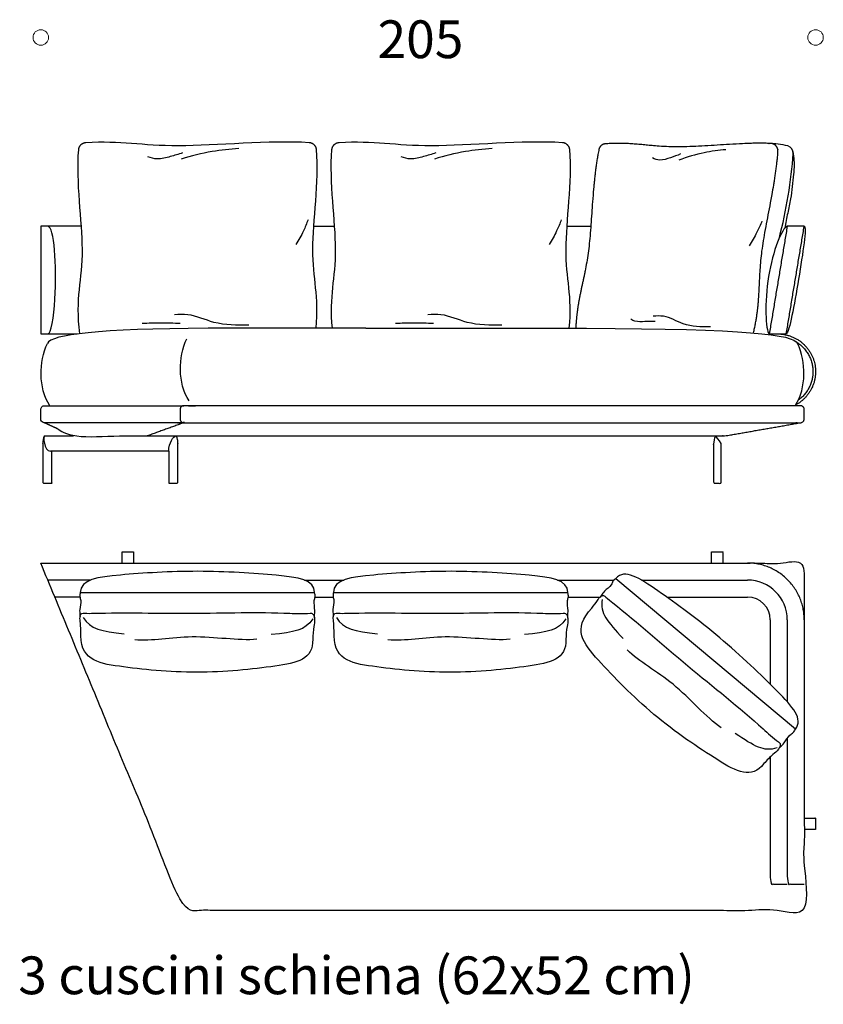
# Model space of a CAD drawing. Units: millimetres. Extents: x -33197 to 11201, y -16313 to 568.
# Drawn here: x -16671 to -14545, y -2587 to 20 of the extents above; entities that cross this region are included whole.
import ezdxf

# ---------------------------------------------------------------- set-up
doc = ezdxf.new("R2010")
doc.units = ezdxf.units.MM
doc.header["$LTSCALE"] = 10
doc.header["$MEASUREMENT"] = 0
doc.layers.add('2D_base$DotDimension', color=7, linetype='Continuous', lineweight=13, true_color=0x231f20)
doc.layers.add('2D_base$QuintaStrada2D', color=7, linetype='Continuous', lineweight=30, true_color=0x231f20)
doc.layers.add('2D_base$Text', color=7, linetype='Continuous', true_color=0x231f20)

msp = doc.modelspace()

# ---------------------------------------------------------------- linework, layer by layer
at = {"layer": '2D_base$DotDimension'}
for points in [[(-16615.7, -6.5), (-16627, -6.5), (-16636.2, -15.6), (-16636.2, -26.9), (-16636.2, -38.3), (-16627, -47.5), (-16615.7, -47.5), (-16604.4, -47.5), (-16595.2, -38.3), (-16595.2, -26.9), (-16595.2, -15.6), (-16604.4, -6.5), (-16615.7, -6.5)], [(-14565.7, -6.5), (-14577, -6.5), (-14586.2, -15.6), (-14586.2, -26.9), (-14586.2, -38.3), (-14577, -47.5), (-14565.7, -47.5), (-14554.4, -47.5), (-14545.2, -38.3), (-14545.2, -26.9), (-14545.2, -15.6), (-14554.4, -6.5), (-14565.7, -6.5)]]:
    msp.add_open_spline(points, degree=3, knots=[0, 0, 0, 0, 1, 1, 1, 2, 2, 2, 3, 3, 3, 4, 4, 4, 4], dxfattribs=at)
at = {"layer": '2D_base$QuintaStrada2D'}
for p, q in [((-16509.1, -527), (-16615.7, -527)), ((-15893.2, -527), (-15839.1, -527)), ((-15223.2, -527), (-15160.5, -527)), ((-16605.7, -1082), (-16528.7, -1082)), ((-16277.1, -1122), (-16590.4, -1122)), ((-15093.8, -1459.4), (-14618.8, -1857.9)), ((-16484.2, -1463.7), (-16597.1, -1463.7)), ((-15918.2, -1463.7), (-15814.2, -1463.7)), ((-15248.2, -1463.7), (-15099, -1463.7)), ((-15026.4, -1463.7), (-14745.7, -1463.7)), ((-16512.1, -1508.7), (-16578.5, -1508.7)), ((-16511.1, -1496.5), (-15891.1, -1496.5)), ((-15889.8, -1508.7), (-15842.1, -1508.7)), ((-15841.1, -1496.5), (-15221.1, -1496.5)), ((-15219.8, -1508.7), (-15136.1, -1508.7)), ((-14959.4, -1508.7), (-14745.7, -1508.7)), ((-14685.7, -1568.7), (-14685.7, -1739.3)), ((-14640.7, -1568.7), (-14640.7, -1785.7))]:
    msp.add_line(p, q, dxfattribs=at)
for points in [[(-16615.7, -527), (-16615.7, -812), (-16519, -812)], [(-16400.7, -1418.7), (-16400.7, -1388.7), (-16370.7, -1388.7), (-16370.7, -1418.7)]]:
    msp.add_lwpolyline(points, dxfattribs=at)
for centre, radius, start, end in [((-14645, -333.4), 20, 356.3429, 72.6399), ((-14745.7, -1568.7), 105, 0, 90), ((-14745.7, -1568.7), 60, 0, 90)]:
    msp.add_arc(centre, radius, start, end, dxfattribs=at)
for points, weights in [([(-16496.6, -305.8), (-16514.7, -306.8), (-16516.2, -324.1)], [1, 0.755378115546, 1]), ([(-15886.1, -323.9), (-15887.6, -306.8), (-15905.6, -305.6)], [1, 0.756960210704, 1]), ([(-15826.6, -305.8), (-15844.7, -306.8), (-15846.2, -324.1)], [1, 0.755378115546, 1]), ([(-15216.1, -323.9), (-15217.6, -306.8), (-15235.6, -305.6)], [1, 0.756960210704, 1]), ([(-14595.7, -1568.7), (-14595.7, -1418.7), (-14745.7, -1418.7)], [1, 0.707106781187, 1])]:
    msp.add_rational_spline(points, weights, degree=2, dxfattribs=at)
for points, degree, knots in [([(-15905.6, -305.6), (-16009.1, -299.1), (-16295.4, -327.7), (-16403.5, -300.3), (-16496.6, -305.8)], 3, [16.48508, 16.48508, 16.48508, 16.48508, 300, 582.547525, 582.547525, 582.547525, 582.547525]), ([(-15235.6, -305.6), (-15339.1, -299.1), (-15625.4, -327.7), (-15733.5, -300.3), (-15826.6, -305.8)], 3, [16.48508, 16.48508, 16.48508, 16.48508, 300, 582.547525, 582.547525, 582.547525, 582.547525]), ([(-16516.2, -324.1), (-16523.4, -409.5), (-16488.3, -628.2), (-16525.7, -716.5), (-16513.2, -811.3)], 3, [3011.130141, 3011.130141, 3011.130141, 3011.130141, 3292.115759, 3602.937164, 3602.937164, 3602.937164, 3602.937164]), ([(-16240.7, -332.4), (-16251.2, -336.4), (-16273, -342.4), (-16304.2, -351.4), (-16324.6, -346.1), (-16332.4, -343)], 3, [0, 0, 0, 0, 32.975811, 66.551232, 91.373181, 91.373181, 91.373181, 91.373181]), ([(-16091.7, -321.2), (-16115.4, -322.5), (-16167.2, -328.2), (-16217.5, -340.6), (-16244, -349.1)], 3, [0, 0, 0, 0, 68.168224, 149.733646, 149.733646, 149.733646, 149.733646]), ([(-15887.4, -796.7), (-15878.6, -711.5), (-15913, -622.2), (-15878.9, -409.4), (-15886.1, -323.9)], 3, [1812.361352, 1812.361352, 1812.361352, 1812.361352, 2106.872322, 2387.999174, 2387.999174, 2387.999174, 2387.999174]), ([(-15846.2, -324.1), (-15853.4, -409.5), (-15819.3, -622.3), (-15853.7, -711.6), (-15844.9, -796.9)], 3, [3011.130141, 3011.130141, 3011.130141, 3011.130141, 3292.115759, 3586.882039, 3586.882039, 3586.882039, 3586.882039]), ([(-15570.7, -332.4), (-15581.2, -336.4), (-15603, -342.4), (-15634.2, -351.4), (-15654.6, -346.1), (-15662.4, -343)], 3, [0, 0, 0, 0, 32.975811, 66.551232, 91.373181, 91.373181, 91.373181, 91.373181]), ([(-15421.7, -321.2), (-15445.4, -322.5), (-15497.2, -328.2), (-15547.5, -340.6), (-15574, -349.1)], 3, [0, 0, 0, 0, 68.168224, 149.733646, 149.733646, 149.733646, 149.733646]), ([(-15217.4, -796.5), (-15208.6, -711.4), (-15243, -622.1), (-15208.9, -409.4), (-15216.1, -323.9)], 3, [1812.629785, 1812.629785, 1812.629785, 1812.629785, 2106.872322, 2387.999174, 2387.999174, 2387.999174, 2387.999174]), ([(-14922.8, -335.4), (-14931.6, -339.4), (-14949.7, -345.4), (-14975.5, -354.4), (-14991, -349.1), (-14996.8, -346)], 3, [0, 0, 0, 0, 32.975811, 66.551232, 91.373181, 91.373181, 91.373181, 91.373181]), ([(-14803.3, -324.3), (-14822.2, -325.5), (-14864, -331.2), (-14905.5, -343.6), (-14927.6, -352.2)], 3, [0, 0, 0, 0, 68.168224, 149.733646, 149.733646, 149.733646, 149.733646]), ([(-14625.6, -328.7), (-14622.8, -346.8), (-14621.4, -365.2), (-14625.9, -404.8), (-14629.2, -445.4), (-14639.8, -492.4), (-14644.5, -518.1), (-14646.7, -531.2)], 3, [0, 0, 0, 0, 33.05303, 48.47638, 108.159368, 142.685516, 178.731033, 178.731033, 178.731033, 178.731033]), ([(-15908.6, -509.5), (-15912.1, -519.6), (-15921.2, -542), (-15933.2, -563.4), (-15940.8, -575)], 3, [0, 0, 0, 0, 35.624102, 80.413046, 80.413046, 80.413046, 80.413046]), ([(-15238.6, -509.5), (-15242.1, -519.6), (-15251.2, -542), (-15263.2, -563.4), (-15270.8, -575)], 3, [0, 0, 0, 0, 35.624102, 80.413046, 80.413046, 80.413046, 80.413046]), ([(-14707.5, -513.1), (-14711.5, -523.2), (-14721.7, -545.6), (-14734, -567.1), (-14741.5, -578.7)], 3, [0, 0, 0, 0, 35.624102, 80.413046, 80.413046, 80.413046, 80.413046]), ([(-16597.1, -812), (-16587.8, -812), (-16569.3, -685.3), (-16579.9, -527), (-16597.1, -527)], 3, [0, 0, 0, 0, 99.858879, 287.68224, 287.68224, 287.68224, 287.68224]), ([(-14640.7, -527), (-14654.5, -530.3), (-14704, -654.4), (-14698.2, -802.6), (-14688.2, -812)], 3, [0, 0, 0, 0, 132.20071, 266.204545, 266.204545, 266.204545, 266.204545]), ([(-16065.6, -788.8), (-16096.4, -789.6), (-16153.2, -788.7), (-16213.3, -759), (-16250.2, -760.2), (-16261.8, -761.3)], 3, [0, 0, 0, 0, 88.542886, 158.584529, 192.119325, 192.119325, 192.119325, 192.119325]), ([(-15395.6, -788.8), (-15426.4, -789.6), (-15483.2, -788.7), (-15543.3, -759), (-15580.2, -760.2), (-15591.8, -761.3)], 3, [0, 0, 0, 0, 88.542886, 158.584529, 192.119325, 192.119325, 192.119325, 192.119325]), ([(-14990.4, -779.4), (-14999.3, -779.6), (-15016.9, -778.7), (-15039.7, -780.9), (-15051.4, -775.3), (-15054.9, -773.2)], 3, [0, 0, 0, 0, 32.216801, 64.458364, 80.060252, 80.060252, 80.060252, 80.060252]), ([(-14843.9, -792.9), (-14868.4, -793.7), (-14913.2, -792.8), (-14957, -763), (-14986.3, -764.2), (-14995.6, -765.2)], 3, [0, 0, 0, 0, 88.542886, 158.584529, 192.119325, 192.119325, 192.119325, 192.119325]), ([(-15755.7, -797), (-15841.8, -797.3), (-16400.5, -792), (-16587.5, -813), (-16598.2, -837)], 3, [1.500096, 1.500096, 1.500096, 1.500096, 2.000192, 3.000192, 3.000192, 3.000192, 3.000192]), ([(-16347.1, -783.5), (-16331.5, -782.8), (-16300.4, -782), (-16264.2, -782.9), (-16246.6, -783.5)], 3, [-352.245795, -352.245795, -352.245795, -352.245795, -300, -255.010094, -255.010094, -255.010094, -255.010094]), ([(-15755.7, -797), (-15669.6, -797.3), (-14810.9, -792), (-14624, -813), (-14613.2, -837)], 3, [1.500096, 1.500096, 1.500096, 1.500096, 2.000192, 3.000192, 3.000192, 3.000192, 3.000192]), ([(-15677.1, -783.5), (-15661.5, -782.8), (-15630.4, -782), (-15594.2, -782.9), (-15576.6, -783.5)], 3, [-352.245795, -352.245795, -352.245795, -352.245795, -300, -255.010094, -255.010094, -255.010094, -255.010094]), ([(-16605.7, -1047), (-16567.2, -1064.5), (-16528.7, -1082), (-15667.2, -1082), (-14805.7, -1082), (-14705.7, -1064.5), (-14605.7, -1047)], 2, [0, 0, 0, 213.775583, 213.775583, 2113.775583, 2113.775583, 2327.551167, 2327.551167, 2327.551167]), ([(-16605.7, -1082), (-16608, -1082), (-16608.5, -1104.1), (-16598.1, -1121.9), (-16590.4, -1122)], 3, [0, 0, 0, 0, 22.012306, 48.163136, 48.163136, 48.163136, 48.163136]), ([(-14840.7, -1418.7), (-14840.7, -1403.7), (-14840.7, -1388.7), (-14825.7, -1388.7), (-14810.7, -1388.7), (-14810.7, -1403.7), (-14810.7, -1418.7)], 2, [0, 0, 0, 30, 30, 60, 60, 90, 90, 90]), ([(-16615.7, -1418.7), (-16425.2, -1878.7), (-16234.7, -2338.7), (-15415.2, -2338.7), (-14595.7, -2338.7), (-14595.7, -1878.7), (-14595.7, -1418.7), (-15605.7, -1418.7), (-16615.7, -1418.7)], 2, [551.034134, 551.034134, 551.034134, 896.831274, 896.831274, 3263.586884, 3263.586884, 4171.523304, 4171.523304, 6538.278914, 6538.278914, 6538.278914]), ([(-15093.8, -1459.4), (-15096.9, -1461.5), (-15103, -1466.9), (-15105.6, -1479.3), (-15124.7, -1491.3), (-15130.3, -1501.4), (-15134.7, -1507), (-15135.9, -1508.6)], 3, [0, 0, 0, 0, 11.175106, 23.23146, 46.032521, 62.350956, 68.532539, 68.532539, 68.532539, 68.532539]), ([(-16511.1, -1496.5), (-16512.1, -1500.1), (-16513.3, -1508.2), (-16507.4, -1519.3), (-16514.3, -1540.8), (-16512.1, -1552.2), (-16511.9, -1559.2), (-16511.8, -1561.2)], 3, [0, 0, 0, 0, 11.175106, 23.23146, 46.032521, 62.350956, 68.532539, 68.532539, 68.532539, 68.532539]), ([(-15891.4, -1564.5), (-15891.4, -1562.5), (-15891.3, -1555.4), (-15889.3, -1544), (-15894.4, -1519.8), (-15888.7, -1508.5), (-15890, -1500.5), (-15891.1, -1496.9)], 3, [-68.532539, -68.532539, -68.532539, -68.532539, -62.350956, -46.032521, -23.23146, -11.175106, 0, 0, 0, 0]), ([(-15841.1, -1496.5), (-15842.1, -1500.1), (-15843.3, -1508.2), (-15837.4, -1519.3), (-15844.3, -1540.8), (-15842.1, -1552.2), (-15841.9, -1559.2), (-15841.8, -1561.2)], 3, [0, 0, 0, 0, 11.175106, 23.23146, 46.032521, 62.350956, 68.532539, 68.532539, 68.532539, 68.532539]), ([(-15221.4, -1564.5), (-15221.4, -1562.5), (-15221.3, -1555.4), (-15219.3, -1544), (-15224.4, -1519.8), (-15218.7, -1508.5), (-15220, -1500.5), (-15221.1, -1496.9)], 3, [-68.532539, -68.532539, -68.532539, -68.532539, -62.350956, -46.032521, -23.23146, -11.175106, 0, 0, 0, 0]), ([(-15157.5, -1537.8), (-15152.9, -1530.9), (-15144.2, -1521), (-15136.7, -1507.5), (-15126.4, -1503.1), (-15116.2, -1513.1), (-15042.8, -1570.7), (-14905, -1693.5), (-14752.8, -1811.5), (-14678.3, -1882.3), (-14658.5, -1895.6), (-14658.8, -1903.4), (-14666.8, -1916.9), (-14680.1, -1925.5), (-14694.7, -1941.2), (-14702.4, -1949.7)], 3, [-711.696724, -711.696724, -711.696724, -711.696724, -686.917014, -672.553556, -665.25196, -658.32869, -634.828422, -384.084608, -132.715496, -80.73379, -77.361235, -67.602707, -58.986754, -34.724469, 0, 0, 0, 0]), ([(-16509.5, -1597.5), (-16510.4, -1589.3), (-16510.1, -1576.1), (-16513.1, -1560.9), (-16508.1, -1550.9), (-16493.8, -1552), (-16400.5, -1549), (-16216.1, -1554.5), (-16023.6, -1547), (-15921, -1553.4), (-15897.3, -1550.8), (-15892.5, -1557.1), (-15889.9, -1572.5), (-15894.6, -1587.6), (-15895.7, -1609.1), (-15896.2, -1620.5)], 3, [-711.696724, -711.696724, -711.696724, -711.696724, -686.917014, -672.553556, -665.25196, -658.32869, -634.828422, -384.084608, -132.715496, -80.73379, -77.361235, -67.602707, -58.986754, -34.724469, 0, 0, 0, 0]), ([(-15839.5, -1597.5), (-15840.4, -1589.3), (-15840.1, -1576.1), (-15843.1, -1560.9), (-15838.1, -1550.9), (-15823.8, -1552), (-15730.5, -1549), (-15546.1, -1554.5), (-15353.6, -1547), (-15251, -1553.4), (-15227.3, -1550.8), (-15222.5, -1557.1), (-15219.9, -1572.5), (-15224.6, -1587.6), (-15225.7, -1609.1), (-15226.2, -1620.5)], 3, [-711.696724, -711.696724, -711.696724, -711.696724, -686.917014, -672.553556, -665.25196, -658.32869, -634.828422, -384.084608, -132.715496, -80.73379, -77.361235, -67.602707, -58.986754, -34.724469, 0, 0, 0, 0]), ([(-16043.8, -1620.4), (-16092.1, -1625.1), (-16216.1, -1602.5), (-16321.8, -1626.3), (-16367.1, -1622)], 3, [1.270427, 1.270427, 1.270427, 1.270427, 2, 2.682174, 2.682174, 2.682174, 2.682174]), ([(-15373.8, -1620.4), (-15422.1, -1625.1), (-15546.1, -1602.5), (-15651.8, -1626.3), (-15697.1, -1622)], 3, [1.270427, 1.270427, 1.270427, 1.270427, 2, 2.682174, 2.682174, 2.682174, 2.682174]), ([(-14815.4, -1854.7), (-14855.5, -1827.3), (-14935.9, -1730.2), (-15032.2, -1680.5), (-15064.1, -1648.2)], 3, [1.270427, 1.270427, 1.270427, 1.270427, 2, 2.682174, 2.682174, 2.682174, 2.682174]), ([(-14662.8, -1909.9), (-14661.5, -1908.3), (-14656.9, -1903), (-14648, -1895.5), (-14636.3, -1873.7), (-14624.7, -1868.7), (-14620.6, -1861.7), (-14619.1, -1858.2)], 3, [-68.532539, -68.532539, -68.532539, -68.532539, -62.350956, -46.032521, -23.23146, -11.175106, 0, 0, 0, 0]), ([(-14640.7, -1882.6), (-14640.7, -2075.7), (-14640.7, -2268.7), (-14618.2, -2268.7), (-14595.7, -2268.7)], 2, [3378.757552, 3378.757552, 3378.757552, 3734.867229, 3734.867229, 3779.867229, 3779.867229, 3779.867229]), ([(-14685.7, -1932.1), (-14685.7, -2100.4), (-14685.7, -2268.7), (-14663.2, -2268.7), (-14640.7, -2268.7)], 2, [3286.897884, 3286.897884, 3286.897884, 3593.495559, 3593.495559, 3638.495559, 3638.495559, 3638.495559]), ([(-14595.7, -2093.7), (-14580.7, -2093.7), (-14565.7, -2093.7), (-14565.7, -2108.7), (-14565.7, -2123.7), (-14580.7, -2123.7), (-14595.7, -2123.7)], 2, [0, 0, 0, 30, 30, 60, 60, 90, 90, 90])]:
    msp.add_open_spline(points, degree=degree, knots=knots, dxfattribs=at)
for points, weights, degree, knots in [([(-14729.7, -808.9), (-14709.3, -718.3), (-14726.2, -629.7), (-14671, -414.7), (-14665.2, -329.5), (-14664.8, -324.1), (-14666.4, -319), (-14669.6, -314.9), (-14672.8, -310.8), (-14677.1, -308.4), (-14682, -308), (-14744.5, -303.3), (-14967.6, -330.2), (-15047.7, -303.1), (-15122.7, -308.7), (-15131.1, -309.3), (-15137.4, -315.3), (-15139.2, -324.3), (-15156.6, -410.4), (-15157.3, -623.4), (-15195.7, -713.7), (-15200.4, -796.3)], [1, 1, 1, 1, 1, 0.948827490748, 0.948827490748, 1, 0.948827490748, 0.948827490748, 1, 1, 1, 1, 1, 0.86734138318, 0.86734138318, 1, 1, 1, 1, 1], 3, [-585.448542, -585.448542, -585.448542, -585.448542, -281.933025, -3.42154, -3.42154, -3.42154, 12.353007, 12.353007, 12.353007, 28.127555, 28.127555, 28.127555, 300, 583.631426, 583.631426, 583.631426, 609.303923, 609.303923, 609.303923, 893.233481, 1182.649164, 1182.649164, 1182.649164, 1182.649164]), ([(-14665.7, -812), (-14587.7, -812), (-14568.7, -887.6), (-14549.7, -963.3), (-14618.5, -1000.1)], [1, 0.788500102482, 1, 0.788500102482, 1], 2, [0, 0, 0, 132.485975, 132.485975, 264.971951, 264.971951, 264.971951]), ([(-14615.4, -833.8), (-14572.7, -861.2), (-14572.7, -912), (-14572.7, -959.7), (-14611.5, -987.5)], [0.863396379838, 0.815586663037, 1, 0.824722300192, 0.859229396184], 2, [58.178131, 58.178131, 58.178131, 157.079633, 157.079633, 251.081661, 251.081661, 251.081661]), ([(-16237.1, -1047), (-16511.9, -1047), (-16605.7, -1047), (-16615.7, -1047), (-16615.7, -1037), (-16615.7, -1022), (-16615.7, -1012), (-16615.7, -1002), (-16605.7, -1002), (-16511.9, -1002), (-16237.1, -1002)], [1, 1, 1, 0.707106781187, 1, 1, 1, 0.707106781187, 1, 1, 1], 2, [3534.255672, 3534.255672, 3534.255672, 4730, 4730, 4745.707963, 4745.707963, 4775.707963, 4775.707963, 4791.415927, 4791.415927, 5987.160255, 5987.160255, 5987.160255]), ([(-14605.7, -1002), (-14595.7, -1002), (-14595.7, -1012), (-14595.7, -1022), (-14595.7, -1037), (-14595.7, -1047), (-14605.7, -1047), (-15087.1, -1047), (-16237.1, -1047), (-16247.1, -1047), (-16247.1, -1037), (-16247.1, -1022), (-16247.1, -1012), (-16247.1, -1002), (-16237.1, -1002), (-15087.1, -1002), (-14605.7, -1002)], [1, 0.707106781187, 1, 1, 1, 0.707106781187, 1, 1, 1, 0.707106781187, 1, 1, 1, 0.707106781187, 1, 1, 1], 2, [2368.584073, 2368.584073, 2368.584073, 2384.292037, 2384.292037, 2414.292037, 2414.292037, 2430, 2430, 4730, 4730, 4745.707963, 4745.707963, 4775.707963, 4775.707963, 4791.415927, 4791.415927, 7091.415927, 7091.415927, 7091.415927]), ([(-16605.7, -1082), (-16610.1, -1082), (-16610.1, -1102), (-16610.1, -1152), (-16610.1, -1207), (-16598.1, -1207), (-16586.1, -1207), (-16586.1, -1162.9), (-16586.1, -1122)], [1, 0.707106781187, 1, 1, 1, 1, 1, 1, 1], 2, [241.570796, 241.570796, 241.570796, 243.141593, 243.141593, 353.141593, 353.141593, 373.141593, 373.141593, 461.3573, 461.3573, 461.3573]), ([(-16277.1, -1122), (-16277.1, -1162.9), (-16277.1, -1207), (-16265.1, -1207), (-16253.1, -1207), (-16253.1, -1152), (-16253.1, -1102), (-16253.1, -1082), (-16257.5, -1082)], [1, 1, 1, 1, 1, 1, 1, 0.707106781187, 1], 2, [21.784293, 21.784293, 21.784293, 110, 110, 130, 130, 240, 240, 241.570796, 241.570796, 241.570796]), ([(-14815.7, -1102), (-14815.7, -1152), (-14815.7, -1207), (-14825.7, -1207), (-14835.7, -1207), (-14835.7, -1152), (-14835.7, -1102), (-14835.7, -1082), (-14825.7, -1082), (-14815.7, -1082), (-14815.7, -1102)], [1, 1, 1, 1, 1, 1, 1, 0.707106781187, 1, 0.707106781187, 1], 2, [0, 0, 0, 110, 110, 130, 130, 240, 240, 241.570796, 241.570796, 243.141593, 243.141593, 243.141593])]:
    msp.add_rational_spline(points, weights, degree=degree, knots=knots, dxfattribs=at)
for points, degree in [([(-14639, -314.3), (-14654.9, -309.7), (-14677, -307.8), (-14682, -308)], 3), ([(-14661.4, -556.8), (-14643.2, -487.7), (-14629.5, -404.7), (-14625, -334.7)], 3), ([(-14640.7, -527), (-14664.5, -669.5), (-14688.2, -812)], 2), ([(-14643.2, -812), (-14619.5, -669.5), (-14595.7, -527)], 2), ([(-14595.7, -527), (-14588.3, -528.1), (-14610.1, -665.7), (-14634.5, -806.8), (-14643.2, -812)], 3), ([(-14595.7, -527), (-14618.2, -527), (-14640.7, -527)], 2), ([(-16223.3, -989.5), (-16254.3, -940.9), (-16251.3, -874.3), (-16229.6, -824.5)], 3), ([(-14688.2, -812), (-14665.7, -812), (-14643.2, -812)], 2), ([(-16592, -1002), (-16622.9, -953.4), (-16620, -886.8), (-16598.2, -837)], 3), ([(-14619.5, -1002), (-14588.5, -953.4), (-14591.5, -886.8), (-14613.2, -837)], 3), ([(-16237.1, -1047), (-16285.6, -1064.5), (-16334.1, -1082)], 2), ([(-16277.1, -1122), (-16277.1, -1100.5), (-16264.5, -1082), (-16257.5, -1082)], 3), ([(-14619.1, -1858.2), (-14597, -1831.8), (-14655.1, -1767.1), (-14817.4, -1612.1), (-14991.8, -1483.8), (-15071.4, -1432.6), (-15093.8, -1459.4)], 3), ([(-15891.1, -1496.9), (-15891.2, -1462.5), (-15977.2, -1450.2), (-16201.3, -1435.8), (-16417.3, -1449.6), (-16511.2, -1461.6), (-16511.1, -1496.5)], 3), ([(-15221.1, -1496.9), (-15221.2, -1462.5), (-15307.2, -1450.2), (-15531.3, -1435.8), (-15747.3, -1449.6), (-15841.2, -1461.6), (-15841.1, -1496.5)], 3), ([(-14702.4, -1949.7), (-14735, -1991.5), (-14813.2, -1950.8), (-14999.1, -1823.9), (-15150.6, -1668.4), (-15210.5, -1593.6), (-15157.5, -1537.8)], 3), ([(-15130.5, -1515), (-15136.2, -1551.3), (-15116.6, -1573.4), (-15075.1, -1618.1)], 3), ([(-16503.5, -1562.7), (-16484.6, -1594.2), (-16455.3, -1598.5), (-16394.8, -1606)], 3), ([(-15833.5, -1562.7), (-15814.6, -1594.2), (-15785.3, -1598.5), (-15724.8, -1606)], 3), ([(-15896.3, -1566.3), (-15915.8, -1597.5), (-15945.1, -1601.4), (-16005.8, -1608)], 3), ([(-15226.3, -1566.3), (-15245.8, -1597.5), (-15275.1, -1601.4), (-15335.8, -1608)], 3), ([(-15896.2, -1620.5), (-15894.3, -1673.5), (-15980.3, -1692.5), (-16204.3, -1714.9), (-16420.3, -1693.1), (-16514.3, -1674.3), (-16509.5, -1597.5)], 3), ([(-15226.2, -1620.5), (-15224.3, -1673.5), (-15310.3, -1692.5), (-15534.3, -1714.9), (-15750.3, -1693.1), (-15844.3, -1674.3), (-15839.5, -1597.5)], 3), ([(-14667.7, -1908.1), (-14702.7, -1919.4), (-14727.6, -1903.5), (-14778.3, -1869.6)], 3)]:
    msp.add_open_spline(points, degree=degree, dxfattribs=at)

# ---------------------------------------------------------------- texts
at = {"layer": '2D_base$Text', "char_height": 100, "attachment_point": 1, "line_spacing_factor": 0.963855}
for s, insert, width in [('\\fNew Rail Alphabet Medium;205', (-15724.7, 18.3), 335.172), ('\\fNew Rail Alphabet Medium;3 cuscini schiena (62x52 cm)', (-16675.4, -2460.2), 1960)]:
    msp.add_mtext(s, dxfattribs=dict(at, insert=insert, width=width))

doc.saveas('drawing.dxf')
